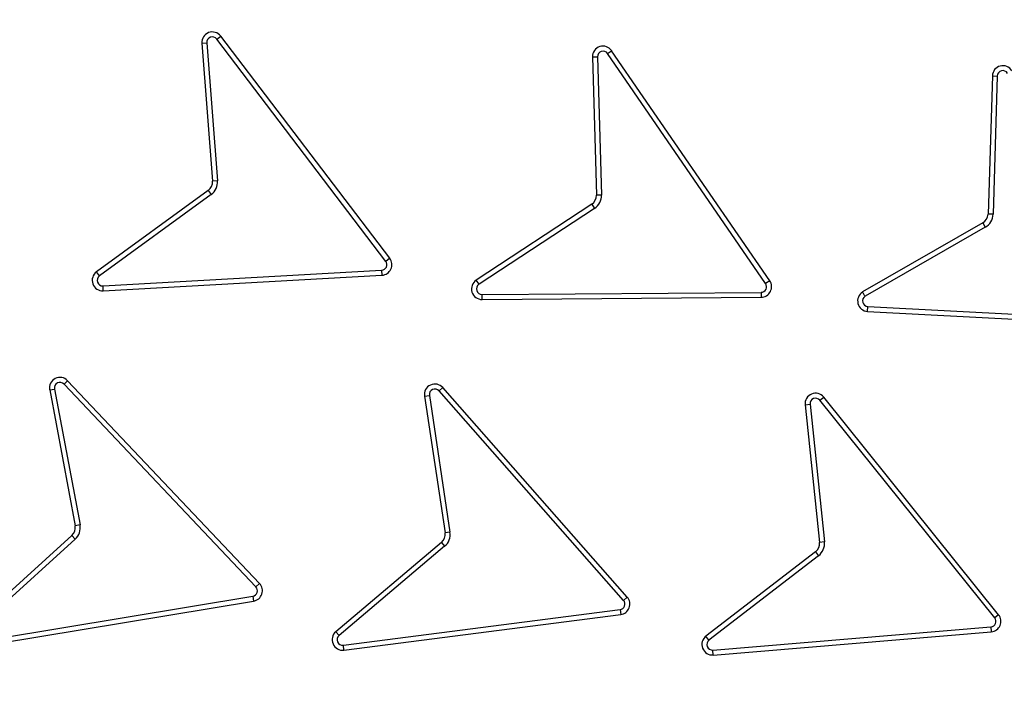
# Model space of a CAD drawing. Units: millimetres. Extents: x 0 to 10668, y 0 to 7543.
# Drawn here: x 3410 to 3551, y 1610 to 1708 of the extents above; entities that cross this region are included whole.
import ezdxf

# ---------------------------------------------------------------- set-up
doc = ezdxf.new("R2010")
doc.units = ezdxf.units.MM

msp = doc.modelspace()

# ---------------------------------------------------------------- linework, layer by layer
at = {"color": 7, "linetype": 'Continuous', "lineweight": 25}
for p, q in [((3436.32, 1704.26), (3437.02, 1704.31)), ((3436.32, 1704.26), (3437.84, 1684.6)), ((3437.02, 1704.31), (3438.54, 1684.66)), ((3438.45, 1704.86), (3439.01, 1705.28)), ((3462.55, 1673.17), (3438.45, 1704.86)), ((3463.11, 1673.6), (3439.01, 1705.28)), ((3494.2, 1702.8), (3494.78, 1703.2)), ((3516.75, 1670), (3494.2, 1702.8)), ((3517.33, 1670.4), (3494.78, 1703.2)), ((3492.05, 1702.31), (3492.75, 1702.33)), ((3492.05, 1702.31), (3492.62, 1682.6)), ((3492.75, 1702.33), (3493.33, 1682.62)), ((3549.1, 1699.61), (3548.49, 1679.9)), ((3549.1, 1699.61), (3549.81, 1699.58)), ((3549.81, 1699.58), (3549.2, 1679.88)), ((3438.54, 1684.66), (3437.84, 1684.6)), ((3437.23, 1683.27), (3421.29, 1671.67)), ((3437.23, 1683.27), (3437.64, 1682.7)), ((3437.64, 1682.7), (3421.7, 1671.1)), ((3493.33, 1682.62), (3492.62, 1682.6)), ((3491.95, 1681.31), (3475.47, 1670.49)), ((3492.33, 1680.72), (3475.86, 1669.9)), ((3491.95, 1681.31), (3492.33, 1680.72)), ((3549.2, 1679.88), (3548.49, 1679.9)), ((3547.74, 1678.65), (3530.58, 1668.8)), ((3548.09, 1678.03), (3530.95, 1668.2)), ((3547.74, 1678.65), (3548.09, 1678.03)), ((3463.11, 1673.6), (3462.55, 1673.17)), ((3422.21, 1669.67), (3461.96, 1671.9)), ((3461.96, 1671.9), (3462, 1671.19)), ((3421.7, 1671.1), (3421.29, 1671.67)), ((3422.25, 1668.96), (3462, 1671.19)), ((3475.86, 1669.9), (3475.47, 1670.49)), ((3517.33, 1670.4), (3516.75, 1670)), ((3422.25, 1668.96), (3422.21, 1669.67)), ((3476.3, 1668.44), (3516.1, 1668.75)), ((3476.3, 1667.73), (3476.3, 1668.44)), ((3476.3, 1667.73), (3516.11, 1668.05)), ((3516.1, 1668.75), (3516.11, 1668.05)), ((3531.3, 1666.04), (3531.34, 1666.74)), ((3531.34, 1666.74), (3571.1, 1664.67)), ((3531.3, 1666.04), (3571.06, 1663.96)), ((3414.6, 1654.84), (3415.29, 1654.97)), ((3415.29, 1654.97), (3418.93, 1635.6)), ((3416.65, 1655.67), (3417.16, 1656.15)), ((3444.03, 1626.77), (3416.65, 1655.67)), ((3444.54, 1627.25), (3417.16, 1656.15)), ((3470.16, 1654.7), (3470.69, 1655.17)), ((3497, 1625.31), (3470.69, 1655.17)), ((3414.6, 1654.84), (3418.23, 1635.47)), ((3468.08, 1653.95), (3468.77, 1654.06)), ((3468.08, 1653.95), (3471.01, 1634.46)), ((3468.77, 1654.06), (3471.71, 1634.57)), ((3496.48, 1624.84), (3470.16, 1654.7)), ((3524.5, 1653.37), (3525.05, 1653.81)), ((3550, 1622.79), (3525.05, 1653.81)), ((3522.39, 1652.71), (3523.09, 1652.79)), ((3522.39, 1652.71), (3524.44, 1633.11)), ((3523.09, 1652.79), (3525.14, 1633.18)), ((3549.45, 1622.34), (3524.5, 1653.37)), ((3418.93, 1635.6), (3418.23, 1635.47)), ((3417.77, 1634.08), (3403.17, 1620.83)), ((3417.77, 1634.08), (3418.24, 1633.56)), ((3471.71, 1634.57), (3471.01, 1634.46)), ((3418.24, 1633.56), (3403.65, 1620.31)), ((3470.49, 1633.09), (3455.43, 1620.37)), ((3470.95, 1632.55), (3455.89, 1619.83)), ((3470.49, 1633.09), (3470.95, 1632.55)), ((3525.14, 1633.18), (3524.44, 1633.11)), ((3523.86, 1631.76), (3508.24, 1619.74)), ((3524.29, 1631.2), (3508.67, 1619.18)), ((3523.86, 1631.76), (3524.29, 1631.2)), ((3444.54, 1627.25), (3444.03, 1626.77)), ((3404.31, 1618.93), (3443.58, 1625.44)), ((3443.58, 1625.44), (3443.7, 1624.74)), ((3404.42, 1618.24), (3443.7, 1624.74)), ((3497, 1625.31), (3496.48, 1624.84)), ((3456.5, 1618.44), (3495.98, 1623.52)), ((3456.59, 1617.74), (3496.07, 1622.82)), ((3495.98, 1623.52), (3496.07, 1622.82)), ((3550, 1622.79), (3549.45, 1622.34)), ((3455.89, 1619.83), (3455.43, 1620.37)), ((3509.22, 1617.76), (3548.89, 1621.05)), ((3509.28, 1617.05), (3548.95, 1620.35)), ((3548.89, 1621.05), (3548.95, 1620.35)), ((3456.59, 1617.74), (3456.5, 1618.44)), ((3508.67, 1619.18), (3508.24, 1619.74)), ((3509.28, 1617.05), (3509.22, 1617.76))]:
    msp.add_line(p, q, dxfattribs=at)
for radius in [400, 399.37, 323.75]:
    msp.add_circle((3545.4, 1478.76), radius, dxfattribs=at)
for centre, radius, start, end in [((3545.4, 1748.76), 795, 146.69756, 139.98289), ((3545.4, 1478.76), 320.91, 3.9373, 270), ((3437.81, 1704.37), 1.5, 37.2615, 184.4261), ((3437.81, 1704.37), 0.795, 37.2615, 184.4261), ((3493.55, 1702.35), 1.5, 34.5068, 181.6714), ((3493.55, 1702.35), 0.795, 34.5068, 181.6714), ((3550.6, 1699.56), 1.5, 31.062, 178.2266), ((3550.6, 1699.56), 0.795, 31.062, 178.2266), ((3436.34, 1684.49), 1.5, 306.0463, 4.4261), ((3436.34, 1684.49), 2.21, 306.0463, 4.4261), ((3491.12, 1682.56), 1.5, 303.2916, 1.6714), ((3491.12, 1682.56), 2.21, 303.2916, 1.6714), ((3546.99, 1679.95), 1.5, 299.8468, 358.2266), ((3546.99, 1679.95), 2.21, 299.8468, 358.2266), ((3461.92, 1672.69), 0.795, 273.2109, 37.2615), ((3461.92, 1672.69), 1.5, 273.2109, 37.2615), ((3422.17, 1670.46), 1.5, 126.0463, 273.2109), ((3422.17, 1670.46), 0.795, 126.0463, 273.2109), ((3476.29, 1669.23), 1.5, 123.2916, 270.4562), ((3516.1, 1669.55), 1.5, 270.2401, 34.7228), ((3476.29, 1669.23), 0.795, 123.2916, 270.4562), ((3516.1, 1669.55), 0.795, 270.1593, 34.8036), ((3531.38, 1667.53), 1.5, 122.4714, 266.7956), ((3531.38, 1667.53), 0.795, 123.4529, 266.7149), ((3416.07, 1655.12), 1.5, 43.4524, 190.6171), ((3416.07, 1655.12), 0.795, 43.4524, 190.6171), ((3469.56, 1654.18), 1.5, 41.3918, 188.5565), ((3469.56, 1654.18), 0.795, 41.3918, 188.5565), ((3523.88, 1652.87), 1.5, 38.8029, 185.9675), ((3523.88, 1652.87), 0.795, 38.8029, 185.9675), ((3416.76, 1635.19), 1.5, 312.2372, 10.6171), ((3416.76, 1635.19), 2.21, 312.2372, 10.6171), ((3469.53, 1634.24), 1.5, 310.1767, 8.5565), ((3469.53, 1634.24), 2.21, 310.1767, 8.5565), ((3522.95, 1632.95), 1.5, 307.5876, 5.9675), ((3522.95, 1632.95), 2.21, 307.5876, 5.9675), ((3443.45, 1626.22), 1.5, 279.4018, 43.4524), ((3443.45, 1626.22), 0.795, 279.4018, 43.4524), ((3495.88, 1624.31), 0.795, 277.0455, 41.6881), ((3495.88, 1624.31), 1.5, 277.126, 41.6075), ((3548.83, 1621.85), 1.5, 274.5362, 38.8029), ((3548.83, 1621.85), 0.795, 274.4554, 38.8029), ((3456.4, 1619.23), 1.5, 130.1767, 277.3413), ((3456.4, 1619.23), 0.795, 130.1767, 277.3413), ((3509.16, 1618.55), 1.5, 127.5876, 274.7523), ((3509.16, 1618.55), 0.795, 127.5876, 274.7523)]:
    msp.add_arc(centre, radius, start, end, dxfattribs=at)
for points, knots in [([(3148.03, 1478.76), (3148.11, 1484.72), (3148.26, 1496.63), (3149.53, 1514.68), (3151.58, 1532.84), (3154.55, 1551.27), (3158.42, 1569.72), (3163.26, 1588.29), (3169.04, 1606.77), (3175.83, 1625.21), (3183.57, 1643.42), (3192.32, 1661.44), (3202.02, 1679.08), (3212.7, 1696.36), (3224.28, 1713.12), (3236.78, 1729.36), (3250.13, 1744.95), (3264.29, 1759.87), (3279.2, 1774.03), (3294.8, 1787.37), (3311.03, 1799.87), (3327.8, 1811.46), (3345.07, 1822.14), (3362.72, 1831.84), (3380.73, 1840.59), (3399.8, 1848.69), (3419.97, 1856.03), (3441.11, 1862.41), (3462.28, 1867.54), (3483.36, 1871.45), (3504.25, 1874.17), (3524.91, 1875.78), (3544.55, 1876.28), (3563.27, 1875.86), (3581.31, 1874.64), (3599.48, 1872.57), (3617.91, 1869.6), (3636.36, 1865.73), (3654.93, 1860.89), (3673.41, 1855.11), (3691.85, 1848.33), (3710.06, 1840.59), (3728.08, 1831.84), (3745.72, 1822.14), (3763, 1811.46), (3779.76, 1799.87), (3796, 1787.37), (3811.59, 1774.03), (3826.5, 1759.87), (3840.66, 1744.95), (3854.01, 1729.36), (3866.51, 1713.12), (3878.1, 1696.36), (3888.78, 1679.08), (3898.47, 1661.44), (3907.23, 1643.42), (3915.33, 1624.36), (3922.67, 1604.18), (3929.05, 1583.05), (3934.18, 1561.87), (3938.09, 1540.79), (3940.8, 1519.91), (3942.46, 1499.25), (3942.66, 1485.57), (3942.77, 1478.76)], [0, 0, 0, 0, 0.01432, 0.028641, 0.043443, 0.058246, 0.073489, 0.088732, 0.104361, 0.119992, 0.135945, 0.1519, 0.168106, 0.184312, 0.20069, 0.217069, 0.233535, 0.250002, 0.266468, 0.282934, 0.299313, 0.315692, 0.331897, 0.348104, 0.364058, 0.380012, 0.397873, 0.415628, 0.433043, 0.450215, 0.467129, 0.483635, 0.5, 0.51432, 0.528641, 0.543443, 0.558246, 0.573489, 0.588732, 0.604361, 0.619992, 0.635945, 0.6519, 0.668106, 0.684312, 0.70069, 0.717069, 0.733535, 0.750002, 0.766468, 0.782934, 0.799313, 0.815692, 0.831897, 0.848104, 0.864058, 0.880012, 0.897873, 0.915628, 0.933043, 0.950215, 0.967129, 0.983635, 1, 1, 1, 1]), ([(3863.55, 1500.66), (3863.11, 1506), (3862.21, 1516.75), (3859.81, 1532.89), (3856.59, 1549.15), (3852.44, 1565.49), (3847.35, 1581.84), (3841.31, 1598.1), (3834.28, 1614.23), (3826.3, 1630.1), (3817.33, 1645.67), (3807.44, 1660.82), (3796.62, 1675.48), (3784.93, 1689.57), (3772.4, 1703), (3759.1, 1715.71), (3745.09, 1727.63), (3730.44, 1738.71), (3715.23, 1748.89), (3699.53, 1758.14), (3683.44, 1766.43), (3667.03, 1773.74), (3649.51, 1780.4), (3630.9, 1786.21), (3611.29, 1791), (3591.75, 1794.48), (3572.39, 1796.72), (3553.33, 1797.76), (3535.33, 1797.67), (3518.32, 1796.65), (3502.09, 1794.86), (3485.74, 1792.19), (3469.26, 1788.6), (3452.75, 1784.07), (3436.3, 1778.59), (3419.93, 1772.13), (3403.8, 1764.69), (3387.92, 1756.27), (3372.44, 1746.9), (3357.42, 1736.59), (3342.94, 1725.39), (3329.09, 1713.33), (3315.93, 1700.48), (3303.53, 1686.88), (3291.96, 1672.62), (3281.26, 1657.77), (3271.47, 1642.4), (3262.64, 1626.61), (3254.77, 1610.45), (3247.51, 1593.17), (3241.06, 1574.78), (3235.6, 1555.34), (3231.45, 1535.93), (3228.55, 1516.66), (3226.86, 1497.64), (3226.33, 1479.65), (3226.76, 1462.61), (3228, 1446.34), (3230.11, 1429.9), (3233.12, 1413.31), (3237.08, 1396.65), (3241.99, 1380.02), (3247.89, 1363.45), (3254.77, 1347.06), (3262.64, 1330.91), (3271.47, 1315.12), (3281.26, 1299.75), (3291.96, 1284.9), (3303.53, 1270.63), (3315.93, 1257.04), (3329.09, 1244.18), (3342.94, 1232.13), (3357.42, 1220.92), (3372.44, 1210.62), (3387.92, 1201.25), (3403.8, 1192.82), (3420.82, 1184.98), (3438.98, 1177.9), (3458.22, 1171.78), (3477.48, 1166.96), (3496.63, 1163.4), (3515.58, 1161.06), (3533.54, 1159.91), (3550.59, 1159.76), (3566.89, 1160.43), (3583.4, 1161.97), (3600.08, 1164.42), (3616.86, 1167.8), (3633.65, 1172.14), (3650.42, 1177.47), (3667.03, 1183.78), (3683.44, 1191.09), (3699.53, 1199.37), (3715.22, 1208.62), (3730.44, 1218.81), (3745.09, 1229.88), (3759.1, 1241.81), (3772.4, 1254.52), (3784.93, 1267.95), (3796.62, 1282.04), (3807.44, 1296.7), (3817.33, 1311.84), (3826.3, 1327.42), (3834.72, 1344.16), (3842.42, 1362.07), (3849.2, 1381.09), (3854.68, 1400.17), (3858.88, 1419.19), (3861.93, 1438.04), (3863.02, 1450.62), (3863.55, 1456.86)], [0, 0, 0, 0, 0.008215, 0.016497, 0.024975, 0.033577, 0.042296, 0.051177, 0.060109, 0.069217, 0.078361, 0.087605, 0.0969, 0.106237, 0.115614, 0.125001, 0.134388, 0.143765, 0.153102, 0.162397, 0.171641, 0.180786, 0.189894, 0.200313, 0.210612, 0.220785, 0.230677, 0.240417, 0.25, 0.258215, 0.266497, 0.274975, 0.283577, 0.292296, 0.301177, 0.310109, 0.319217, 0.328361, 0.337605, 0.3469, 0.356237, 0.365614, 0.375001, 0.384388, 0.393765, 0.403102, 0.412397, 0.421641, 0.430786, 0.439894, 0.450313, 0.460612, 0.470785, 0.480677, 0.490417, 0.5, 0.508215, 0.516497, 0.524975, 0.533577, 0.542296, 0.551177, 0.560109, 0.569217, 0.578361, 0.587605, 0.5969, 0.606237, 0.615614, 0.625001, 0.634388, 0.643765, 0.653102, 0.662397, 0.671641, 0.680786, 0.689894, 0.700313, 0.710612, 0.720785, 0.730677, 0.740417, 0.75, 0.758215, 0.766497, 0.774975, 0.783577, 0.792296, 0.801177, 0.810109, 0.819217, 0.828361, 0.837605, 0.8469, 0.856237, 0.865614, 0.875001, 0.884388, 0.893765, 0.903102, 0.912397, 0.921641, 0.930786, 0.939894, 0.950313, 0.960612, 0.970785, 0.980677, 0.990417, 1, 1, 1, 1]), ([(3530.95, 1668.2), (3530.9, 1668.26), (3530.78, 1668.46), (3530.66, 1668.67), (3530.58, 1668.8)], [0, 0, 0, 0, 0.33341, 1, 1, 1, 1])]:
    msp.add_open_spline(points, degree=3, knots=knots, dxfattribs=at)

doc.saveas('drawing.dxf')
